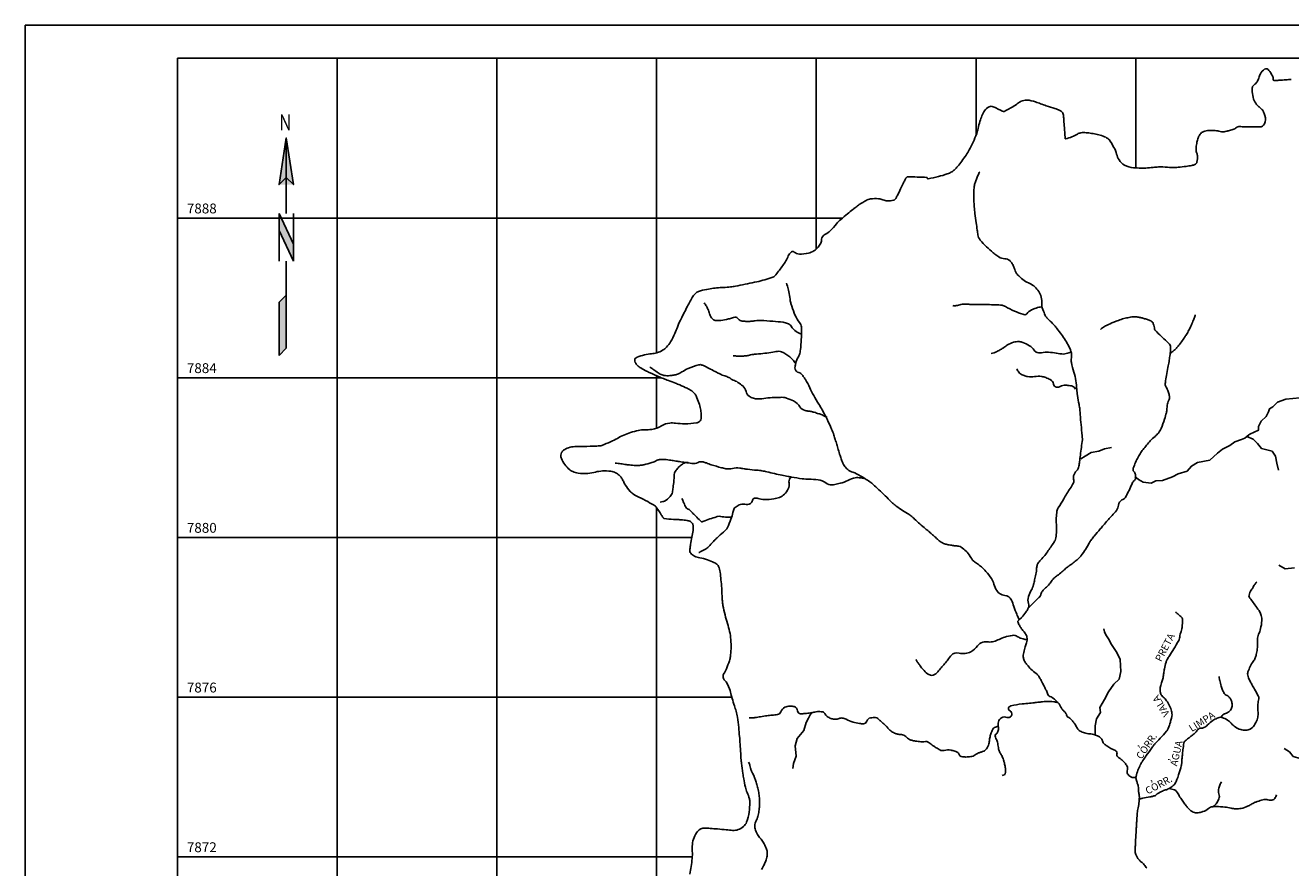
# Model space of a CAD drawing. Units: metres. Extents: x 1785 to 1995, y 7803 to 8100.
# Drawn here: x 1785 to 1913, y 8014 to 8100 of the extents above; entities that cross this region are included whole.
import ezdxf
from ezdxf.enums import TextEntityAlignment as Align

# ---------------------------------------------------------------- set-up
doc = ezdxf.new("R2010")
doc.units = ezdxf.units.M
doc.header["$MEASUREMENT"] = 0
for name, color, linetype, lineweight in [('0_1', 1, 'Continuous', 0), ('ACESSOS', 1, 'Continuous', 0), ('CIDADES', 1, 'Continuous', 0), ('DRENAGEM', 1, 'Continuous', 0), ('FORMATO', 1, 'Continuous', 0), ('LIMITE', 1, 'Continuous', 0), ('TEXTO', 1, 'Continuous', 0), ('TEXTO1', 1, 'Continuous', 0)]:
    doc.layers.add(name, color=color, linetype=linetype, lineweight=lineweight)
doc.styles.add('Style-ENGINEERING', font='ENGINEERING.shx')

msp = doc.modelspace()

# ---------------------------------------------------------------- hatches: boundary and pattern name
at = {"layer": 'TEXTO', "linetype": 'Continuous', "lineweight": -3}
h = msp.add_hatch(color=7, dxfattribs=at)
h.dxf.hatch_style = 2
h.paths.add_polyline_path([(1811.31, 8084.27), (1812.04, 8083.54), (1811.31, 8088.28)])

# ---------------------------------------------------------------- linework, layer by layer
at = {"layer": '0_1', "color": 7, "linetype": 'Continuous', "lineweight": -3}
for p, q in [((1800.27, 8096.35), (1978.47, 8096.35)), ((1800.27, 7820.94), (1800.27, 8096.35)), ((1816.47, 7990.61), (1816.47, 8096.35)), ((1832.67, 7997.27), (1832.67, 8096.35)), ((1848.87, 8066.48), (1848.87, 8096.35)), ((1865.07, 8077.01), (1865.07, 8096.35)), ((1881.27, 8088.57), (1881.27, 8096.35)), ((1897.47, 8085.23), (1897.47, 8096.35)), ((1800.27, 8080.15), (1867.72, 8080.15)), ((1800.27, 8063.95), (1849.34, 8063.95)), ((1848.87, 8058.83), (1848.87, 8064.15)), ((1848.87, 8012.43), (1848.87, 8050.78)), ((1800.27, 8047.75), (1852.45, 8047.75)), ((1800.27, 8031.55), (1856.5, 8031.55)), ((1800.27, 8015.35), (1852.49, 8015.35))]:
    msp.add_line(p, q, dxfattribs=at)
at = {"layer": 'DRENAGEM', "color": 4, "linetype": 'Continuous', "lineweight": -3, "flags": 128}
for points in [[(1897.52, 8023.45, -0.108938), (1897.22, 8023.38, -0.131459), (1896.96, 8023.45, -0.067957), (1896.77, 8023.6, -0.072742), (1896.64, 8023.78, -0.211654), (1896.61, 8024.19, 0.224973), (1896.57, 8024.57, 0.040396), (1896.35, 8024.87, 0.034886), (1896.05, 8025.18, 0.050213), (1895.82, 8025.35, -0.05978), (1895.63, 8025.49, -0.282711), (1895.55, 8025.81, 0.334016), (1895.45, 8026.09, 0.040439), (1895.23, 8026.21, -0.030241), (1894.95, 8026.35, -0.010763), (1894.53, 8026.61, -0.01754), (1894.28, 8026.79, -0.181), (1894.09, 8027.1, 0.171462), (1893.89, 8027.43, 0.051484), (1893.65, 8027.59, 0.039778), (1893.31, 8027.73, 0.074682), (1892.79, 8027.82, -0.074296), (1892.27, 8027.92, -0.03983), (1891.82, 8028.11, -0.091442), (1891.66, 8028.24, -0.063371), (1891.46, 8028.53, 0.045411), (1891.2, 8028.94, 0.007019), (1890.98, 8029.22, 0.013816), (1890.86, 8029.35, 0.128357), (1890.67, 8029.48, -0.1495), (1890.51, 8029.6, -0.117334), (1890.45, 8029.73, 0.100823), (1890.38, 8029.89, 0.061639), (1890.19, 8030.11, -0.054975), (1889.97, 8030.36, -0.044205), (1889.82, 8030.61, 0.045468), (1889.68, 8030.86, 0.050327), (1889.43, 8031.14, 0.032575), (1888.99, 8031.5, 0.094395), (1888.74, 8031.61, -0.19264), (1888.62, 8031.7, -0.055855), (1888.51, 8031.91, 0.0321), (1888.35, 8032.3), (1888.35, 8032.3, 0.000277), (1888.11, 8032.77, -0.000724), (1888.01, 8032.95, -0.000606), (1887.94, 8033.11), (1887.94, 8033.11, 0.000414), (1887.82, 8033.33), (1887.82, 8033.33, 0.014148), (1887.74, 8033.48, 0.010788), (1887.62, 8033.68, 0.097809), (1887.38, 8033.93, -0.046633), (1886.83, 8034.4, -0.018233), (1886.45, 8034.82, -0.029812), (1886.24, 8035.1, -0.081359), (1886.08, 8035.46, -0.093504), (1886.06, 8035.8, -0.022127), (1886.11, 8036.09, -0.011177), (1886.24, 8036.65, -0.027472), (1886.37, 8037.06, 0.042447), (1886.44, 8037.33, 0.111649), (1886.43, 8037.64, 0.093582), (1886.28, 8037.97, 0.018107), (1886.13, 8038.16, -0.020469), (1886, 8038.32, -0.007043), (1885.89, 8038.48, -0.00398), (1885.71, 8038.75, -0.052272), (1885.53, 8039.12, -0.177187), (1885.52, 8039.25, -0.155438), (1885.61, 8039.37, 0.059895), (1885.89, 8039.62, 0.02075), (1886.33, 8040.18, 0.039111), (1886.53, 8040.5, 0.196089), (1886.58, 8041.05, -0.154046), (1886.58, 8041.74, -0.049032), (1886.88, 8042.42, 0.062524), (1887.1, 8042.96, 0.007345), (1887.21, 8043.43, 0.006064), (1887.34, 8044.01, 0.045974), (1887.41, 8044.64, -0.083234), (1887.48, 8044.98, -0.1087), (1887.73, 8045.37, 0.040986), (1888.51, 8046.29, 0.007918), (1889.18, 8047.26, 0.04418), (1889.28, 8047.45, 0.065936), (1889.36, 8047.71, 0.026489), (1889.43, 8048.38, 0.032278), (1889.41, 8049.08, -0.034865), (1889.4, 8049.73, -0.02591), (1889.47, 8050.4, -0.076045), (1889.54, 8050.62, -0.015797), (1889.61, 8050.75), (1889.61, 8050.75, -0.002161), (1890.16, 8051.67), (1890.16, 8051.67, -0.013526), (1890.81, 8052.72, 0.025997), (1891.14, 8053.27, 0.197045), (1891.17, 8053.57, -0.137844), (1891.16, 8053.99, -0.135347), (1891.46, 8054.52, 0.16197), (1891.69, 8054.97, 0.002872), (1891.76, 8055.43, 0.001966), (1891.85, 8056.11), (1891.85, 8056.11, 0.001721), (1892.05, 8057.66), (1892.05, 8057.66, 0.033249), (1892.05, 8057.74, 0.027501), (1892.03, 8058.07, -0.008298), (1891.92, 8059.17), (1891.92, 8059.17, -0.002336), (1891.83, 8060.21), (1891.83, 8060.21, 0.004751), (1891.79, 8060.72, 0.026216), (1891.71, 8061.23, -0.01482), (1891.55, 8062.14, -0.017634), (1891.48, 8062.79, 0.01366), (1891.4, 8063.63, 0.056251), (1891.19, 8064.51, -0.050331), (1890.94, 8065.49, -0.074966), (1890.94, 8065.96, 0.079999), (1890.93, 8066.4, 0.076951), (1890.69, 8067.12, 0.040572), (1889.93, 8068.33, 0.005369), (1889.47, 8068.94, 0.010643), (1889.23, 8069.24, 0.039691), (1888.8, 8069.67, -0.047145), (1888.44, 8070.04, -0.05484), (1888.29, 8070.27, -0.02296), (1888.04, 8070.86, -0.110417), (1887.93, 8071.59, 0.114859), (1887.83, 8072.29, 0.063066), (1887.53, 8072.82, 0.063691), (1887.12, 8073.26, 0.0729), (1886.58, 8073.58, -0.070313), (1886.02, 8073.91, -0.03056), (1885.48, 8074.4, -0.067542), (1885.29, 8074.66, -0.077186), (1885.19, 8074.92, 0.060871), (1885.08, 8075.26, 0.041784), (1884.89, 8075.6, 0.052512), (1884.68, 8075.83, 0.198414), (1884.19, 8076.02, -0.157428), (1883.57, 8076.2, -0.014129), (1883.36, 8076.35, -0.00784), (1883.01, 8076.63, -0.044217), (1881.69, 8077.91, -0.14352), (1881.45, 8078.44), (1881.45, 8078.44, -0.00081), (1881.38, 8078.93, -0.00054), (1881.28, 8079.66), (1881.28, 8079.66, -0.00006), (1881.15, 8080.6), (1881.15, 8080.6, -0.000317), (1881.13, 8080.78), (1881.13, 8080.78, -0.016334), (1881.1, 8081.08, -0.00519), (1881.04, 8082.06, -0.021854), (1881.04, 8082.7, -0.021212), (1881.09, 8083.36, -0.048506), (1881.18, 8083.73, -0.022566), (1881.46, 8084.48, -0.027093), (1881.64, 8084.84)], [(1885.65, 8039.38, -0.00391), (1885.5, 8039.71, -0.005513), (1885.4, 8039.95, -0.017682), (1885.1, 8040.74, 0.021371), (1884.85, 8041.4, 0.278777), (1884.17, 8041.87, -0.237236), (1883.36, 8042.36, -0.085809), (1883.08, 8043.02, 0.099347), (1882.83, 8043.58, 0.023306), (1882.27, 8044.3, 0.033533), (1881.82, 8044.75, 0.039962), (1881.41, 8045.06, -0.043227), (1881.03, 8045.35, -0.088941), (1880.66, 8045.83, 0.082611), (1880.26, 8046.36, 0.045147), (1879.77, 8046.75, 0.101937), (1879.51, 8046.85, 0.021723), (1879.15, 8046.9, -0.021557), (1878.79, 8046.95), (1878.79, 8046.95, -0.000532), (1878.54, 8046.99), (1878.54, 8046.99, -0.001264), (1878.44, 8047.01, -0.009807), (1878.25, 8047.05, -0.010647), (1878.08, 8047.09, -0.076394), (1877.85, 8047.19, -0.037257), (1877.44, 8047.5), (1877.44, 8047.5, -0.000212), (1877.09, 8047.8, -0.000496), (1876.94, 8047.93, -0.000167), (1876.63, 8048.21), (1876.63, 8048.21, 0.00025), (1876.43, 8048.39, 0.006865), (1876.15, 8048.62), (1876.15, 8048.62, -0.003176), (1875.56, 8049.12), (1875.56, 8049.12, -0.022911), (1875.04, 8049.61, 0.031972), (1874.66, 8049.95, 0.039403), (1874.3, 8050.19, -0.023061), (1873.67, 8050.58, -0.006016), (1873.02, 8051.04), (1873.02, 8051.04, -0.031369), (1872.9, 8051.14, -0.009332), (1872.8, 8051.23, 0.003313), (1872.53, 8051.51), (1872.53, 8051.51, 0.004869), (1871.25, 8052.74, 0.011696), (1870.7, 8053.24, 0.033385), (1870.49, 8053.4, 0.007928), (1869.53, 8054, 0.054331), (1868.76, 8054.36, -0.081583), (1868.25, 8054.63, -0.075032), (1867.95, 8054.95, -0.065091), (1867.71, 8055.39, -0.004983), (1867.55, 8055.85, -0.011226), (1867.48, 8056.05), (1867.48, 8056.05, -0.00239), (1867.3, 8056.66, 0.002782), (1867.14, 8057.19, 0.002487), (1866.99, 8057.67), (1866.99, 8057.67, 0.002692), (1866.85, 8058.12, 0.022489), (1866.62, 8058.74, 0.013941), (1866.16, 8059.73, 0.004457), (1865.88, 8060.29, 0.0062), (1865.66, 8060.69, 0.011084), (1865.33, 8061.26, -0.00707), (1864.8, 8062.16, -0.019626), (1864.4, 8062.94, 0.018514), (1863.97, 8063.77, 0.035727), (1863.75, 8064.09, 0.03543), (1863.49, 8064.38, 0.180046), (1863.28, 8064.47, -0.18325), (1863.08, 8064.57, -0.119805), (1862.93, 8064.81, -0.119363), (1862.91, 8065.08, -0.014709), (1862.95, 8065.25, -0.013104), (1862.99, 8065.44, -0.055577), (1863.25, 8066.07, 0.076688), (1863.42, 8066.53, 0.025607), (1863.46, 8066.81, 0.007042), (1863.54, 8067.82, 0.012206), (1863.57, 8068.81, 0.042653), (1863.55, 8069.1, 0.129953), (1863.36, 8069.54, -0.072645), (1862.93, 8070.27, -0.009614), (1862.57, 8071.22, -0.028667), (1862.47, 8071.55, -0.022809), (1862.4, 8071.93, 0.011818), (1862.28, 8072.67, 0.01847), (1862.21, 8072.97, 0.009967), (1862.05, 8073.53)], [(1863.56, 8068.38, -0.023191), (1863.25, 8068.52, -0.03291), (1863.04, 8068.64, -0.102581), (1862.51, 8069.18, 0.171612), (1862.15, 8069.46, 0.043903), (1861.71, 8069.57, 0.018814), (1860.66, 8069.68), (1860.66, 8069.68, 0.005255), (1859.45, 8069.76), (1859.45, 8069.76, 0.024033), (1859.19, 8069.76, 0.027648), (1858.88, 8069.73, -0.01877), (1858.43, 8069.67, -0.024064), (1858.05, 8069.66, -0.018549), (1857.56, 8069.69, -0.226644), (1857.16, 8069.93, 0.288317), (1856.81, 8070.08, 0.045183), (1856.56, 8070.02, -0.027583), (1856.15, 8069.91, -0.016169), (1855.39, 8069.77, -0.032752), (1855.01, 8069.74, -0.135469), (1854.65, 8069.83, -0.130119), (1854.37, 8070.11, -0.078256), (1854.24, 8070.43, 0.05374), (1854.08, 8070.91, 0.028643), (1853.93, 8071.2, 0.023134), (1853.7, 8071.53)], [(1887.91, 8071.14, 0.043798), (1887.36, 8071.02, 0.047685), (1886.88, 8070.82, 0.102278), (1886.43, 8070.44, -0.247941), (1886.2, 8070.34, -0.06695), (1886, 8070.38, -0.015233), (1885.16, 8070.71, -0.034056), (1884.24, 8071.18, 0.097963), (1883.9, 8071.3, 0.022742), (1883.58, 8071.33, 0.010042), (1882.85, 8071.36), (1882.85, 8071.36, 0.000019), (1882.01, 8071.37, -0.000054), (1881.71, 8071.38), (1881.71, 8071.38, -0.000005), (1881.52, 8071.38), (1881.52, 8071.38, -0.000001), (1880.86, 8071.39), (1880.86, 8071.39, -0.003514), (1880.42, 8071.4, 0.00386), (1880.01, 8071.41, 0.080262), (1879.74, 8071.37, -0.043336), (1879.25, 8071.26, -0.031966), (1879.14, 8071.25, -0.014607), (1878.9, 8071.26)], [(1900.95, 8066.43, 0.051201), (1901.08, 8066.51, 0.012503), (1901.37, 8066.73, 0.032388), (1901.47, 8066.82, 0.0184), (1901.7, 8067.07, 0.013243), (1901.99, 8067.44, 0.009897), (1902.37, 8067.98, 0.015574), (1902.6, 8068.33, 0.012517), (1902.85, 8068.78, 0.014131), (1903.05, 8069.18, 0.006893), (1903.11, 8069.31), (1903.11, 8069.31, 0.001751), (1903.32, 8069.8), (1903.32, 8069.8, 0.017761), (1903.39, 8069.98, 0.008971), (1903.5, 8070.34)], [(1886.54, 8040.59, 0.004198), (1886.96, 8040.98, 0.005679), (1887.27, 8041.29), (1887.27, 8041.29, 0.001182), (1887.65, 8041.67), (1887.65, 8041.67, 0.006621), (1887.72, 8041.74, 0.141418), (1887.85, 8041.99, -0.116328), (1887.99, 8042.3, -0.056034), (1888.3, 8042.62, 0.044153), (1888.71, 8043.03, 0.028447), (1889, 8043.41, -0.051868), (1889.16, 8043.61, -0.045918), (1889.5, 8043.88, 0.032721), (1889.98, 8044.25, 0.00862), (1890.26, 8044.51, -0.015826), (1890.42, 8044.65, -0.021326), (1890.67, 8044.84, 0.01238), (1891.12, 8045.17, 0.010128), (1891.52, 8045.49, 0.017661), (1891.74, 8045.68, 0.040419), (1891.92, 8045.9, 0.014564), (1892.37, 8046.54, 0.030103), (1892.75, 8047.19, -0.054764), (1892.97, 8047.53, -0.003665), (1893.26, 8047.89), (1893.26, 8047.89, -0.001774), (1893.87, 8048.61), (1893.87, 8048.61, -0.000382), (1894.18, 8048.98), (1894.18, 8048.98, -0.000276), (1894.61, 8049.48), (1894.61, 8049.48, -0.018016), (1894.96, 8049.87, 0.014114), (1895.41, 8050.35, 0.141429), (1895.67, 8050.89, -0.140516), (1895.92, 8051.43, -0.123428), (1896.22, 8051.64, 0.17563), (1896.42, 8051.81, 0.008409), (1896.51, 8051.99, 0.004), (1896.7, 8052.36, 0.015743), (1897.01, 8053.03, -0.027419), (1897.19, 8053.4, -0.122782), (1897.28, 8053.49, 0.099043), (1897.38, 8053.59, 0.134048), (1897.44, 8053.75, 0.057886), (1897.42, 8054.13, 0.162007), (1897.27, 8054.42, -0.236806), (1897.19, 8054.64, -0.058335), (1897.26, 8054.92, -0.025805), (1897.52, 8055.51, -0.005865), (1897.79, 8056.03, -0.014279), (1897.9, 8056.24, -0.031135), (1898.2, 8056.66, -0.013993), (1898.94, 8057.55, -0.04832), (1899.42, 8058, 0.066851), (1899.76, 8058.34, 0.058972), (1900.03, 8058.79, 0.030053), (1900.39, 8059.76, 0.007977), (1900.57, 8060.4, 0.02654), (1900.61, 8060.59, 0.032533), (1900.63, 8060.81, -0.021194), (1900.66, 8061.15, -0.089084), (1900.81, 8061.67, 0.138244), (1900.88, 8062.02, 0.041228), (1900.86, 8062.16, 0.014771), (1900.75, 8062.54, 0.064514), (1900.54, 8062.99, -0.128295), (1900.46, 8063.24, -0.044242), (1900.47, 8063.46, -0.013282), (1900.58, 8064.19, -0.004371), (1900.73, 8065, 0.006026), (1900.84, 8065.59, 0.007944), (1900.88, 8065.85, 0.003438), (1900.96, 8066.44, 0.054286), (1900.97, 8067.14, 0.15835), (1900.87, 8067.37, 0.034142), (1900.62, 8067.62, -0.015092), (1900.04, 8068.15, -0.002864), (1899.45, 8068.74), (1899.45, 8068.74, -0.047854), (1899.42, 8068.77, -0.130362), (1899.38, 8068.88, 0.051588), (1899.33, 8069.14, 0.01881), (1899.24, 8069.42, 0.045114), (1899.19, 8069.54, 0.119882), (1899.06, 8069.66, 0.056053), (1898.73, 8069.82, 0.011936), (1898.36, 8069.94, 0.013367), (1898.02, 8070.03, 0.010626), (1897.68, 8070.1, 0.018755), (1897.49, 8070.13, 0.054172), (1897.2, 8070.13, 0.028281), (1896.66, 8070.04, 0.017086), (1896.13, 8069.91, 0.015759), (1895.57, 8069.72, 0.01604), (1895.23, 8069.59, 0.007484), (1894.51, 8069.26, 0.038356), (1894.31, 8069.15, 0.017995), (1893.9, 8068.85)], [(1862.98, 8065.38, 0.040544), (1862.66, 8065.81, 0.054088), (1862.37, 8066.07, 0.040691), (1861.55, 8066.57, 0.138814), (1861.27, 8066.63, 0.021978), (1860.67, 8066.55, -0.01605), (1859.85, 8066.43), (1859.85, 8066.43, -0.00295), (1859, 8066.35, 0.006616), (1858.62, 8066.31, 0.039851), (1858.2, 8066.22, -0.050089), (1857.86, 8066.16, -0.019278), (1857.69, 8066.15, -0.004453), (1856.95, 8066.15, -0.008693), (1856.86, 8066.16, -0.003521), (1856.62, 8066.17)], [(1890.97, 8066.6, -0.036936), (1890.4, 8066.39, -0.081608), (1890.13, 8066.35, -0.037388), (1889.42, 8066.43, 0.033215), (1888.62, 8066.53, 0.053949), (1887.91, 8066.49, -0.089776), (1887.48, 8066.5, -0.213202), (1887.16, 8066.73, 0.124542), (1886.69, 8067.2, 0.043476), (1886.02, 8067.53, 0.083117), (1885.63, 8067.61, 0.079453), (1885.05, 8067.54, 0.070765), (1884.46, 8067.27, 0.019595), (1884.1, 8067.03, -0.02757), (1883.84, 8066.86, -0.012971), (1883.52, 8066.68, -0.012082), (1883.16, 8066.5, -0.049112), (1883.06, 8066.47, -0.019467), (1882.81, 8066.42)], [(1866.16, 8059.91, 0.017778), (1865.65, 8060.17, 0.027836), (1865.31, 8060.3, 0.002716), (1864.86, 8060.44), (1864.86, 8060.44, 0.006105), (1864.67, 8060.5, 0.052401), (1864.32, 8060.56, -0.045471), (1863.93, 8060.62, -0.192373), (1863.41, 8061, 0.139552), (1862.76, 8061.59, 0.028658), (1862.04, 8061.89, 0.071928), (1861.73, 8061.96, 0.014936), (1861.43, 8061.96, 0.007145), (1860.82, 8061.95, 0.030844), (1859.94, 8061.87, -0.034401), (1859.15, 8061.8, -0.078261), (1858.69, 8061.86, -0.074316), (1858.25, 8062.07, -0.205791), (1857.94, 8062.56, 0.184474), (1857.61, 8063.11, 0.01763), (1857.11, 8063.48, 0.040622), (1856.88, 8063.61, 0.020938), (1856.65, 8063.71, -0.034594), (1856.51, 8063.77, -0.041341), (1856.36, 8063.87, 0.038976), (1856.2, 8063.97, 0.062655), (1855.78, 8064.14, -0.053256), (1855.29, 8064.33, -0.00696), (1854.95, 8064.5, 0.003931), (1854.35, 8064.82, 0.007398), (1853.76, 8065.11, 0.015376), (1853.46, 8065.24, 0.161), (1853.15, 8065.26, 0.04277), (1852.08, 8064.89, 0.04206), (1851.43, 8064.53, -0.063886), (1850.99, 8064.31, -0.03559), (1850.63, 8064.21, -0.031861), (1850.22, 8064.16, -0.056884), (1849.62, 8064.18, -0.088819), (1849.25, 8064.31, -0.016374), (1849.03, 8064.45, -0.007765), (1848.59, 8064.75, -0.012705), (1848.42, 8064.87, -0.008187), (1848.17, 8065.07)], [(1891.36, 8062.78, 0.055689), (1891.21, 8062.98, 0.099719), (1891.09, 8063.07, 0.067735), (1890.85, 8063.14, 0.033049), (1890.33, 8063.19, 0.135025), (1889.81, 8063.06, -0.181932), (1889.42, 8063, -0.313905), (1889.12, 8063.31, 0.240363), (1888.8, 8063.76, 0.035305), (1888.34, 8063.96, 0.040985), (1887.93, 8064.07, 0.091958), (1887.19, 8064.06, -0.097675), (1886.5, 8064.06, -0.043969), (1886.13, 8064.17, -0.043478), (1885.78, 8064.34, -0.099637), (1885.59, 8064.52, -0.064309), (1885.4, 8064.86)], [(1869.87, 8053.71, 0.040295), (1869.28, 8053.82, 0.091998), (1869.02, 8053.81, 0.052129), (1868.27, 8053.53, -0.0498), (1867.49, 8053.24, -0.014516), (1866.93, 8053.11, -0.030983), (1866.67, 8053.07, -0.191652), (1866.04, 8053.27, 0.143938), (1865.24, 8053.6, 0.028756), (1864.33, 8053.65, -0.038777), (1863.65, 8053.7, -0.003064), (1862.55, 8053.87), (1862.55, 8053.87, -0.009676), (1862.2, 8053.94, -0.001176), (1861.59, 8054.06, -0.000943), (1860.83, 8054.22, -0.005881), (1860.05, 8054.4, 0.009164), (1859.55, 8054.51, 0.034191), (1859.05, 8054.57, -0.017706), (1858.08, 8054.66, -0.010227), (1857.74, 8054.72, 0.008356), (1857.31, 8054.78, 0.098841), (1856.56, 8054.74, -0.113296), (1855.89, 8054.72, -0.01868), (1855.45, 8054.82, -0.007918), (1854.42, 8055.12, -0.016596), (1853.92, 8055.3, 0.025809), (1853.59, 8055.41, 0.182029), (1853.08, 8055.36, -0.147582), (1852.46, 8055.25, -0.002938), (1851.78, 8055.35), (1851.78, 8055.35, -0.003421), (1851.2, 8055.44), (1851.2, 8055.44, -0.002207), (1850.69, 8055.52, 0.002238), (1850.18, 8055.6, 0.025814), (1849.51, 8055.67, 0.051411), (1849.17, 8055.65, 0.08956), (1848.87, 8055.55, -0.051869), (1848.38, 8055.34, -0.016599), (1847.59, 8055.12, -0.03868), (1847.25, 8055.07, -0.028233), (1846.74, 8055.05, -0.022934), (1846.11, 8055.1, -0.006806), (1845.66, 8055.16, 0.005467), (1845.1, 8055.24, 0.009662), (1844.98, 8055.26, 0.003595), (1844.66, 8055.28)], [(1852.08, 8055.36, 0.042174), (1851.81, 8055.34, 0.080541), (1851.67, 8055.29, 0.05175), (1851.31, 8055.05, 0.049098), (1850.99, 8054.73, 0.029701), (1850.73, 8054.38, 0.097407), (1850.68, 8054.26, 0.038148), (1850.66, 8054.01, -0.017737), (1850.62, 8053.47, -0.0097), (1850.54, 8052.81, -0.013446), (1850.47, 8052.33, -0.13602), (1850.25, 8051.89, -0.090176), (1849.67, 8051.44, -0.059661), (1849.5, 8051.38, -0.040032), (1849.23, 8051.33)], [(1862.53, 8053.88, 0.019713), (1862.45, 8053.81, 0.030895), (1862.41, 8053.75, 0.205775), (1862.3, 8053.28, -0.159659), (1862.23, 8052.68, -0.08751), (1861.83, 8052.12, -0.102955), (1861.34, 8051.81, -0.057803), (1860.76, 8051.66, -0.035139), (1859.79, 8051.59, -0.087446), (1859.17, 8051.71, 0.146448), (1858.8, 8051.73, 0.314351), (1858.6, 8051.51, -0.23639), (1858.39, 8051.19, -0.19219), (1857.82, 8051.11, 0.184558), (1857.23, 8051.04, 0.038633), (1856.84, 8050.79, 0.113919), (1856.74, 8050.67, 0.070177), (1856.6, 8050.27, -0.042687), (1856.41, 8049.61, -0.010923), (1856.06, 8048.74, -0.070119), (1855.98, 8048.61, -0.05329), (1855.64, 8048.28, 0.030099), (1855.02, 8047.72), (1855.02, 8047.72, 0.000137), (1854.78, 8047.49), (1854.78, 8047.49, 0.000231), (1854.65, 8047.35), (1854.65, 8047.35, 0.013124), (1854.13, 8046.8, -0.045567), (1853.97, 8046.65, -0.052083), (1853.83, 8046.56, 0.013463), (1853.3, 8046.29, 0.002028), (1853.26, 8046.26, 0.000869), (1853.16, 8046.21)], [(1856.48, 8049.84, -0.013254), (1856.19, 8049.8, -0.022573), (1856.01, 8049.8, -0.058522), (1855.36, 8049.88, 0.134102), (1855.06, 8049.88, 0.006443), (1854.96, 8049.84), (1854.96, 8049.84, 0.000947), (1854.28, 8049.62), (1854.28, 8049.62, 0.015656), (1853.57, 8049.36, -0.087242), (1853.44, 8049.33, -0.200145), (1853.41, 8049.34, -0.008826), (1852.94, 8049.8, -0.004581), (1852.56, 8050.19, 0.006907), (1852.32, 8050.44, 0.089991), (1851.99, 8050.66, -0.169583), (1851.84, 8050.81, -0.012358), (1851.8, 8050.88, -0.001813), (1851.58, 8051.37, -0.002244), (1851.53, 8051.5, -0.001488), (1851.44, 8051.69)], [(1897.81, 8021.22, -0.000195), (1898.05, 8021.27), (1898.05, 8021.27, -0.000402), (1898.16, 8021.29, -0.001249), (1898.89, 8021.43, 0.002637), (1899.23, 8021.5, 0.120201), (1899.52, 8021.63, -0.059482), (1900.07, 8021.98, -0.041989), (1900.47, 8022.13, 0.045522), (1900.84, 8022.27, 0.076267), (1901.27, 8022.57, 0.094621), (1901.52, 8022.91, 0.019842), (1901.67, 8023.27, 0.014571), (1901.84, 8023.78, 0.006542), (1902.08, 8024.59, 0.038532), (1902.11, 8024.73, 0.014244), (1902.13, 8025.04, -0.010177), (1902.17, 8025.46, -0.001922), (1902.19, 8025.66), (1902.19, 8025.66, -0.000711), (1902.24, 8026.19), (1902.24, 8026.19, -0.020534), (1902.35, 8026.9, -0.102352), (1902.41, 8027.03, -0.058837), (1902.48, 8027.11, -0.015162), (1902.8, 8027.38, -0.010263), (1903.07, 8027.59, 0.009461), (1903.37, 8027.82, 0.075639), (1903.65, 8028.12, -0.093019), (1903.89, 8028.36, -0.193587), (1904.1, 8028.41, 0.151218), (1904.37, 8028.45, 0.102125), (1904.75, 8028.73, -0.071872), (1905.27, 8029.17, -0.026805), (1905.72, 8029.42, -0.060042), (1905.93, 8029.49, -0.132148), (1906.21, 8029.48, -0.060436), (1906.76, 8029.22, -0.078957), (1907.14, 8028.89, 0.071327), (1907.55, 8028.52, 0.06794), (1908.11, 8028.25, 0.084871), (1908.61, 8028.18, 0.126352), (1909.08, 8028.31, 0.114823), (1909.47, 8028.68, 0.059616), (1909.76, 8029.26, 0.076091), (1909.86, 8029.75, 0.025598), (1909.85, 8030.31, -0.026584), (1909.85, 8030.85, -0.056355), (1909.94, 8031.38, 0.160921), (1909.93, 8031.57, 0.031335), (1909.88, 8031.68, 0.004575), (1909.51, 8032.36, 0.003836), (1909.25, 8032.82, -0.004614), (1909.04, 8033.2, -0.046924), (1908.85, 8033.63, -0.081398), (1908.81, 8033.9, -0.083173), (1908.84, 8034.11, -0.028948), (1909.07, 8034.65, -0.045093), (1909.38, 8035.17, 0.066707), (1909.58, 8035.52, 0.036962), (1909.68, 8035.87, 0.023637), (1909.78, 8036.43, 0.050915), (1909.8, 8037.02, -0.058097), (1909.82, 8037.53, -0.063367), (1909.97, 8038.05, 0.053189), (1910.16, 8038.67, 0.024351), (1910.23, 8039.12, 0.034239), (1910.24, 8039.45, 0.066759), (1910.16, 8039.93, 0.075261), (1909.97, 8040.32, 0.011523), (1909.73, 8040.65, -0.007705), (1909.37, 8041.14, -0.005056), (1909.04, 8041.6, -0.021234), (1908.97, 8041.72, -0.202895), (1908.95, 8041.9, -0.066556), (1909.17, 8042.4, -0.001841), (1909.29, 8042.58, -0.001542), (1909.42, 8042.8, -0.006698), (1909.54, 8042.98, -0.004446), (1909.73, 8043.25)], [(1898.59, 8014.18, 0.03681), (1898.31, 8014.55, 0.053068), (1898.03, 8014.82, -0.060004), (1897.77, 8015.06, -0.075118), (1897.47, 8015.57, -0.103722), (1897.4, 8015.99, -0.00506), (1897.42, 8016.51, -0.004619), (1897.45, 8017.09), (1897.45, 8017.09, -0.000753), (1897.5, 8017.79), (1897.5, 8017.79, 0.002868), (1897.51, 8017.97, 0.003336), (1897.52, 8018.24), (1897.52, 8018.24, -0.001886), (1897.55, 8018.72), (1897.55, 8018.72, -0.004646), (1897.57, 8019.14, -0.002969), (1897.62, 8019.79, -0.033178), (1897.7, 8020.33, 0.028275), (1897.8, 8020.95, 0.016444), (1897.83, 8021.33, 0.034136), (1897.82, 8021.51, 0.036493), (1897.8, 8021.66, -0.025076), (1897.76, 8021.86, -0.048201), (1897.74, 8022.25, 0.072557), (1897.72, 8022.5, 0.023432), (1897.66, 8022.68, -0.014173), (1897.57, 8022.98, -0.007396), (1897.51, 8023.18, -0.011764), (1897.48, 8023.31, -0.112019), (1897.49, 8023.51, -0.035309), (1897.69, 8024.14, -0.010997), (1897.92, 8024.68, -0.034931), (1898.01, 8024.84, -0.005909), (1898.19, 8025.12, -0.003263), (1898.53, 8025.61), (1898.53, 8025.61, -0.003316), (1899.09, 8026.41), (1899.09, 8026.41, -0.014654), (1899.22, 8026.58, -0.023421), (1899.41, 8026.8, 0.008381), (1899.95, 8027.37, 0.006479), (1900.58, 8028.09), (1900.58, 8028.09, 0.0365), (1900.68, 8028.22, 0.05387), (1900.76, 8028.38, 0.014382), (1900.97, 8029.01, 0.002782), (1901.09, 8029.43, 0.014452), (1901.11, 8029.51, 0.013394), (1901.12, 8029.53, 0.003596), (1901.13, 8029.61, 0.079682), (1901.13, 8029.89, 0.044125), (1901.01, 8030.38, 0.03527), (1900.88, 8030.67, 0.019462), (1900.59, 8031.18, 0.088888), (1900.24, 8031.56, -0.122503), (1900.01, 8031.86, -0.091924), (1899.93, 8032.18, -0.068404), (1899.96, 8032.62, -0.038902), (1900.11, 8033.1, 0.044848), (1900.23, 8033.51, 0.019119), (1900.3, 8033.98, -0.020226), (1900.37, 8034.42, -0.022886), (1900.53, 8035.09, -0.051727), (1900.65, 8035.38, -0.025259), (1900.87, 8035.73, 0.012464), (1901.33, 8036.45, 0.004411), (1901.82, 8037.29, 0.033663), (1901.88, 8037.4, 0.088545), (1901.93, 8037.63, -0.062842), (1901.98, 8037.95), (1901.98, 8037.95), (1902.06, 8038.21), (1902.14, 8038.48), (1902.14, 8038.48, 0.046659), (1902.15, 8038.51, 0.003299), (1902.18, 8038.86, 0.023942), (1902.21, 8039.44, 0.123629), (1902.18, 8039.56, 0.078407), (1902.13, 8039.62, 0.011944), (1901.72, 8039.99, 0.007723), (1901.62, 8040.08, 0.006252), (1901.5, 8040.18)], [(1886.43, 8037.38, -0.028108), (1886.06, 8037.45, -0.03542), (1885.78, 8037.54, -0.050527), (1885.43, 8037.71, 0.087249), (1885.22, 8037.8, 0.096978), (1884.95, 8037.81, 0.033654), (1884.18, 8037.63, 0.04263), (1883.62, 8037.41, -0.044292), (1883.07, 8037.19, -0.109593), (1882.54, 8037.15, 0.1014), (1881.95, 8037.12, 0.17884), (1881.43, 8036.76, -0.121912), (1880.74, 8036.15, -0.189611), (1879.54, 8036.02, 0.2918), (1878.76, 8035.78, 0.020313), (1878.49, 8035.44, -0.017017), (1878.16, 8035.02, -0.009457), (1877.46, 8034.2, -0.026113), (1877.18, 8033.92, -0.114842), (1876.93, 8033.78, -0.122547), (1876.66, 8033.77, -0.10996), (1876.34, 8033.92, -0.062123), (1875.89, 8034.35, -0.006428), (1875.61, 8034.71, -0.008244), (1875.4, 8035, -0.016165), (1875.31, 8035.13, -0.008453), (1875.17, 8035.38)], [(1906.08, 8029.44, -0.032799), (1906.19, 8029.61, -0.041508), (1906.3, 8029.74, -0.12612), (1906.65, 8029.93, 0.12882), (1906.98, 8030.13, 0.12863), (1907.22, 8030.53, 0.134224), (1907.22, 8030.98, 0.054642), (1907.1, 8031.3, 0.062967), (1906.93, 8031.54, 0.108682), (1906.64, 8031.76, -0.153438), (1906.44, 8031.93, -0.038753), (1906.27, 8032.26, -0.032221), (1906.12, 8032.67, -0.004094), (1906.05, 8032.95, -0.003779), (1905.98, 8033.25, -0.01738), (1905.95, 8033.38, -0.008449), (1905.91, 8033.64)], [(1883.52, 8028.57, 0.084516), (1883.14, 8028.46, 0.149925), (1882.97, 8028.3, 0.034582), (1882.82, 8028, 0.03051), (1882.71, 8027.64, 0.047145), (1882.63, 8027.21, -0.051222), (1882.56, 8026.81, -0.08186), (1882.32, 8026.3, -0.131983), (1882.05, 8026.07, -0.048187), (1881.8, 8025.98, 0.041394), (1881.51, 8025.88, 0.044958), (1881.08, 8025.64, -0.084055), (1880.83, 8025.52, -0.036654), (1880.75, 8025.51, -0.010658), (1880.46, 8025.48, -0.03738), (1880.03, 8025.48, -0.057019), (1879.76, 8025.54, -0.232299), (1879.56, 8025.72, 0.189036), (1879.34, 8025.97, 0.039453), (1879.1, 8026.07, 0.025996), (1878.73, 8026.17, 0.126052), (1878.04, 8026.14, -0.200344), (1877.61, 8026.19, -0.013576), (1877.42, 8026.3, -0.006453), (1877.04, 8026.54, -0.025477), (1876.61, 8026.85, 0.054669), (1876.4, 8026.99, 0.154249), (1876.13, 8027.03, -0.069457), (1875.53, 8027.03, -0.014795), (1875.01, 8027.11, -0.022164), (1874.66, 8027.19, -0.152834), (1874.22, 8027.48, 0.173361), (1873.82, 8027.72, 0.029761), (1873.58, 8027.76, -0.036664), (1873.38, 8027.78, -0.011134), (1873.25, 8027.82, -0.009619), (1873.09, 8027.86, -0.072485), (1872.7, 8028.06, -0.071869), (1872.37, 8028.36, -0.030772), (1872.29, 8028.47, 0.065339), (1872.24, 8028.52, 0.0056), (1872.13, 8028.62, -0.002063), (1871.83, 8028.89), (1871.83, 8028.89, -0.004296), (1871.57, 8029.13, 0.004218), (1871.31, 8029.37, 0.158094), (1871.08, 8029.47, 0.07573), (1870.56, 8029.44, 0.277942), (1870.19, 8029.11, -0.327698), (1869.84, 8028.84, -0.04656), (1869.45, 8028.87, -0.026917), (1868.79, 8029.02, -0.052518), (1868.11, 8029.3, 0.088002), (1867.69, 8029.43, 0.146031), (1867.37, 8029.38, -0.12287), (1866.99, 8029.3, -0.056232), (1866.64, 8029.36, -0.049937), (1866.27, 8029.51, -0.178316), (1865.97, 8029.82, 0.235168), (1865.72, 8030.04, 0.045206), (1865.43, 8030.09, 0.052486), (1865.18, 8030.08, 0.01623), (1864.91, 8030.03, -0.010487), (1864.49, 8029.95, -0.019126), (1863.93, 8029.88, -0.022892), (1863.47, 8029.86, -0.392316), (1863.15, 8030.16, 0.30441), (1862.83, 8030.58, 0.098662), (1862.37, 8030.64, 0.091689), (1861.89, 8030.52, 0.195275), (1861.47, 8030.06, -0.271291), (1861.12, 8029.77, -0.023064), (1860.6, 8029.72, 0.02221), (1860.06, 8029.66, 0.004852), (1859.42, 8029.56, -0.005348), (1858.85, 8029.47, -0.025189), (1858.69, 8029.46, -0.008987), (1858.26, 8029.44)], [(1889.58, 8030.99, 0.015331), (1889.25, 8031.07, 0.042588), (1889.14, 8031.08, 0.011504), (1888.35, 8031.1, 0.025722), (1888, 8031.08, 0.00256), (1887.52, 8031.02, -0.002535), (1887.03, 8030.97, -0.002701), (1886.7, 8030.93), (1886.7, 8030.93, 0.001183), (1885.94, 8030.86), (1885.94, 8030.86, 0.03525), (1884.81, 8030.66, 0.158576), (1884.59, 8030.53, 0.177813), (1884.55, 8030.42, 0.115896), (1884.59, 8030.25, 0.184391), (1884.67, 8030.18, -0.114592), (1884.8, 8030.09, -0.796444), (1884.39, 8029.49, 0.456435), (1883.54, 8029.05, 0.107546), (1883.53, 8028.49, -0.142897), (1883.49, 8028.06, -0.136978), (1883.28, 8027.78, 0.260934), (1883.2, 8027.6, 0.106188), (1883.28, 8027.35, -0.069645), (1883.43, 8026.98, -0.036681), (1883.53, 8026.43, 0.063826), (1883.6, 8026.11, 0.065548), (1883.77, 8025.78, -0.063475), (1883.96, 8025.43, -0.007512), (1884.05, 8025.18, -0.010821), (1884.1, 8025, -0.018883), (1884.14, 8024.87, -0.005735), (1884.23, 8024.42, -0.046046), (1884.27, 8024.05, -0.064242), (1884.23, 8023.78, -0.206895), (1884.15, 8023.68, -0.096339), (1883.9, 8023.6)], [(1859.51, 8014.05, 0.010338), (1859.77, 8014.55, 0.013645), (1859.95, 8014.94, 0.060647), (1860.08, 8015.42, 0.069601), (1860.09, 8015.85, 0.067009), (1859.99, 8016.22, 0.036923), (1859.69, 8016.83, 0.052625), (1859.39, 8017.23, -0.055896), (1859.11, 8017.6, -0.071177), (1858.87, 8018.19, -0.099076), (1858.85, 8018.64, -0.089971), (1859.01, 8019.09, 0.083389), (1859.18, 8019.57, 0.011024), (1859.26, 8020.1, 0.017569), (1859.3, 8020.44, 0.025252), (1859.31, 8021.18, 0.033315), (1859.25, 8021.74, 0.015891), (1859.14, 8022.3, 0.017581), (1859, 8022.8, 0.007036), (1858.86, 8023.23, 0.009801), (1858.75, 8023.54, 0.040884), (1858.56, 8023.91, -0.055259), (1858.43, 8024.2, -0.022651), (1858.4, 8024.34, 0.011538), (1858.33, 8024.61, 0.018204), (1858.29, 8024.74, 0.010267), (1858.2, 8024.96)], [(1905.3, 8020.43, 0.039974), (1905.54, 8020.64, 0.053722), (1905.68, 8020.83, 0.037098), (1905.89, 8021.24, 0.074479), (1905.94, 8021.47, 0.140367), (1905.89, 8021.74, -0.137818), (1905.84, 8022.01, -0.043), (1905.9, 8022.32, -0.034414), (1906.03, 8022.71, -0.032117), (1906.07, 8022.8, -0.018952), (1906.17, 8022.96)], [(1900.84, 8022.27, -0.068704), (1901.39, 8022.13, -0.145988), (1901.61, 8021.96, -0.022348), (1901.88, 8021.53, 0.021542), (1902.17, 8021.08, 0.005799), (1902.45, 8020.69, 0.0069), (1902.69, 8020.38, 0.092408), (1903.19, 8019.93, 0.132165), (1903.64, 8019.8, 0.052258), (1903.88, 8019.83, 0.031136), (1904.28, 8019.93, 0.093015), (1904.85, 8020.25, -0.136516), (1905.27, 8020.43, -0.043715), (1905.65, 8020.45, -0.020006), (1906.49, 8020.39, -0.033341), (1907.13, 8020.28, 0.047099), (1907.59, 8020.21, 0.065419), (1908.16, 8020.26, 0.055765), (1908.81, 8020.47, 0.032952), (1909.16, 8020.66, -0.034662), (1909.5, 8020.85, -0.023781), (1909.79, 8020.96, -0.012725), (1910.35, 8021.14, -0.150658), (1910.87, 8021.12, 0.160068), (1911.37, 8021.12, 0.161332), (1911.56, 8021.26, 0.090647), (1911.73, 8021.64)]]:
    msp.add_lwpolyline(points, format="xyb", dxfattribs=at)
at = {"layer": 'DRENAGEM', "color": 4, "linetype": 'Continuous', "lineweight": -3}
for points in [[(1897.36, 8053.92), (1897.73, 8053.63), (1898.21, 8053.37), (1899.01, 8053.24), (1899.49, 8053.5), (1900.17, 8053.52), (1901.18, 8053.9), (1901.78, 8054.21), (1902.67, 8054.46), (1903.1, 8054.98), (1903.74, 8055.36), (1904.96, 8055.59), (1905.76, 8056.28), (1906.25, 8056.71), (1907, 8057.09), (1907.51, 8057.46), (1908.17, 8057.69), (1908.52, 8057.82), (1908.92, 8058.15), (1909.04, 8058.21), (1909.92, 8058.63), (1909.92, 8059), (1910.17, 8059.54), (1910.7, 8060), (1910.93, 8060.49), (1911.03, 8060.81), (1911.38, 8061.01), (1911.83, 8061.47), (1912.68, 8061.78), (1914.1, 8061.9)], [(1908.74, 8058), (1909.37, 8057.72), (1909.81, 8057.26), (1910.2, 8056.77), (1911.28, 8056.49), (1911.65, 8055.99), (1911.76, 8055.29), (1911.93, 8054.57)], [(1891.89, 8055.73), (1892.33, 8056), (1892.94, 8056.36), (1893.73, 8056.51), (1894.31, 8056.72), (1895.01, 8056.86)], [(1913.55, 8044.68), (1912.62, 8044.55), (1911.98, 8044.92)], [(1893.35, 8027.71), (1893.33, 8028.62), (1893.47, 8029.34), (1893.88, 8029.99), (1893.83, 8030.51), (1894.3, 8031.31), (1894.69, 8032.08), (1895.25, 8032.85), (1895.78, 8033.36), (1895.95, 8034.15), (1895.88, 8035.35), (1895.56, 8036.09), (1895, 8036.88), (1894.69, 8037.47), (1894.44, 8037.86), (1894.31, 8038.18), (1894.21, 8038.46)], [(1862.69, 8024.3), (1862.77, 8024.82), (1863.01, 8025.56), (1862.91, 8026.62), (1863.13, 8027.36), (1863.79, 8028.17), (1864.05, 8028.96), (1864.26, 8029.41), (1864.46, 8029.75), (1864.65, 8030.03)], [(1917.42, 8025.54), (1916.31, 8025.44), (1915.33, 8025.23), (1914.13, 8025.31), (1913.43, 8025.53), (1913.06, 8025.99), (1912.5, 8026.33)]]:
    msp.add_lwpolyline(points, dxfattribs=at)
at = {"layer": 'FORMATO', "color": 7, "linetype": 'Continuous', "lineweight": -3}
for p, q in [((1994.85, 8099.7), (1784.85, 8099.7)), ((1784.85, 8099.7), (1784.85, 7802.7))]:
    msp.add_line(p, q, dxfattribs=at)
at = {"layer": 'LIMITE', "color": 143, "linetype": 'Continuous', "lineweight": -3, "flags": 128}
msp.add_lwpolyline([(1913.22, 8094.2, 0.007336), (1912.7, 8094.17, -0.005307), (1911.98, 8094.12), (1911.98, 8094.12, -0.001845), (1911.57, 8094.1, -0.012562), (1911.5, 8094.1, -0.412063), (1911.41, 8094.19, 0.116951), (1911.32, 8094.58, 0.045518), (1910.97, 8095.13, 0.130064), (1910.78, 8095.28, 0.267154), (1910.53, 8095.25, 0.10195), (1910.1, 8094.77, 0.063519), (1909.93, 8094.35, -0.070793), (1909.77, 8093.98, -0.101759), (1909.46, 8093.65, 0.15918), (1909.29, 8093.42, 0.071188), (1909.26, 8093.29, 0.028299), (1909.27, 8092.96, 0.065531), (1909.42, 8092.21, 0.081036), (1909.72, 8091.66, 0.079524), (1909.98, 8091.42, -0.07343), (1910.26, 8091.17, -0.05612), (1910.41, 8090.93, -0.036752), (1910.56, 8090.54, -0.189192), (1910.51, 8089.7, -0.291844), (1910.03, 8089.39), (1910.03, 8089.39), (1909.24, 8089.39), (1908.39, 8089.39), (1908.39, 8089.39, -0.050451), (1908.12, 8089.42, 0.069035), (1907.91, 8089.43, 0.157444), (1907.72, 8089.35, -0.091308), (1907.42, 8089.18, -0.011286), (1906.96, 8089.03, -0.017399), (1906.65, 8088.96, -0.013655), (1906.44, 8088.91, -0.020969), (1906.3, 8088.9, -0.089502), (1906.03, 8088.92, 0.046009), (1905.52, 8089.02, 0.022971), (1905.17, 8089.04, 0.01916), (1904.75, 8089.02, 0.106821), (1904.23, 8088.87, 0.133774), (1903.92, 8088.57, 0.050733), (1903.78, 8088.27, 0.038414), (1903.67, 8087.85, 0.021158), (1903.59, 8087.3, 0.038125), (1903.59, 8086.99, 0.07706), (1903.63, 8086.8, -0.050742), (1903.71, 8086.5, -0.105366), (1903.67, 8085.81, -0.238156), (1903.46, 8085.57, -0.042817), (1903.15, 8085.48, -0.023103), (1902.57, 8085.39, -0.003665), (1901.77, 8085.3, -0.011665), (1901.51, 8085.28, -0.036549), (1900.67, 8085.3, 0.033987), (1899.76, 8085.33, 0.016689), (1899.23, 8085.29, -0.011578), (1898.47, 8085.22, -0.020364), (1898, 8085.21, -0.01251), (1897.23, 8085.25, -0.108896), (1896.33, 8085.51, -0.130176), (1895.77, 8086.06, -0.073727), (1895.52, 8086.63, 0.06233), (1895.25, 8087.32, 0.01749), (1894.85, 8087.98, 0.062286), (1894.71, 8088.15, 0.077959), (1894.43, 8088.34, 0.042974), (1893.86, 8088.55, 0.017403), (1893.27, 8088.69, 0.018876), (1892.71, 8088.78, 0.02447), (1892.16, 8088.82, 0.048047), (1891.88, 8088.79, 0.101836), (1891.56, 8088.67, -0.054824), (1890.99, 8088.38, -0.030731), (1890.35, 8088.19, -0.459172), (1890.3, 8088.22, -0.002677), (1890.29, 8088.34), (1890.29, 8088.34, -0.000336), (1890.22, 8089.33), (1890.22, 8089.34, -0.000001), (1890.17, 8090.04), (1890.17, 8090.03, -0.000008), (1890.17, 8090.15), (1890.17, 8090.15, -0.002148), (1890.16, 8090.28, 0.001388), (1890.14, 8090.5, 0.132318), (1890.02, 8090.86, 0.147333), (1889.75, 8091.07, 0.026923), (1889.27, 8091.25, -0.015106), (1888.39, 8091.53, -0.004756), (1887.81, 8091.75, 0.005559), (1887.31, 8091.93, 0.07529), (1886.41, 8092.11, 0.121903), (1885.84, 8091.99, 0.058779), (1885.51, 8091.79, -0.037), (1885.01, 8091.44, -0.020763), (1884.12, 8090.97, -0.210523), (1884.02, 8090.96, -0.013607), (1883.93, 8091, -0.002527), (1883.44, 8091.23, -0.004182), (1883.21, 8091.35, 0.004899), (1883.01, 8091.44, 0.225427), (1882.6, 8091.44, 0.145869), (1882.14, 8091.03, 0.032387), (1881.87, 8090.52, 0.030306), (1881.66, 8089.95, 0.01787), (1881.47, 8089.24, -0.025017), (1881.33, 8088.73, -0.023004), (1880.97, 8087.83, -0.025524), (1880.58, 8087.06, -0.015548), (1880.25, 8086.53, -0.013269), (1879.83, 8085.92, -0.017541), (1879.4, 8085.38, -0.0281), (1879.11, 8085.07, -0.038492), (1878.87, 8084.88, -0.032811), (1878.57, 8084.71, -0.040427), (1878.35, 8084.62, -0.01032), (1877.45, 8084.35, -0.034722), (1876.4, 8084.14, -0.385188), (1876.31, 8084.21, -0.154925), (1876.31, 8084.24, 0.264948), (1876.31, 8084.25, 0.219834), (1876.28, 8084.27, 0.007986), (1875.28, 8084.31, 0.006123), (1874.35, 8084.33), (1874.35, 8084.33, 0.08914), (1874.29, 8084.32, 0.143185), (1874.2, 8084.25, 0.047654), (1874.04, 8083.98, 0.007555), (1873.88, 8083.65, -0.004562), (1873.62, 8083.1, -0.006738), (1873.29, 8082.43, -0.014285), (1873.12, 8082.12, -0.192557), (1872.89, 8081.95, -0.087193), (1872.28, 8081.88, -0.091561), (1871.83, 8081.99, 0.090535), (1871.38, 8082.11, 0.050914), (1870.56, 8082.09, 0.090914), (1870.12, 8081.94, 0.016452), (1869.66, 8081.67, 0.022178), (1869.33, 8081.45, 0.001521), (1869, 8081.19), (1869, 8081.19, 0.002302), (1868.77, 8081.02, 0.00709), (1868.22, 8080.57, 0.00572), (1867.55, 8080.01, 0.044189), (1867.12, 8079.56, -0.028477), (1866.48, 8078.85, -0.078566), (1866.01, 8078.52, 0.107009), (1865.69, 8078.25, 0.175969), (1865.6, 8078, -0.114834), (1865.52, 8077.61, -0.068961), (1865.24, 8077.19, -0.062747), (1864.83, 8076.82, -0.096834), (1864.27, 8076.58, -0.06348), (1863.35, 8076.49, -0.171021), (1862.83, 8076.7, 0.35311), (1862.54, 8076.71, 0.132464), (1862.23, 8076.31, -0.058383), (1861.67, 8075.32, -0.008635), (1860.97, 8074.4, -0.054603), (1860.84, 8074.26, -0.095592), (1860.47, 8074.07, -0.023124), (1858.81, 8073.63, -0.005567), (1856.87, 8073.23), (1856.87, 8073.23, -0.021851), (1856.37, 8073.16, -0.014789), (1855.66, 8073.11, 0.014898), (1854.96, 8073.06, 0.009563), (1854.64, 8073.02, 0.004377), (1853.95, 8072.91, 0.047279), (1853.13, 8072.7, 0.106664), (1852.81, 8072.5, 0.060677), (1852.56, 8072.2, 0.020422), (1852, 8071.2), (1852, 8071.2, 0.003226), (1851.35, 8069.91), (1851.35, 8069.91, 0.009868), (1851.14, 8069.48, 0.015807), (1850.98, 8069.08, -0.01007), (1850.73, 8068.45, -0.036137), (1850.29, 8067.59, -0.051692), (1849.88, 8067.04, -0.075355), (1849.48, 8066.73, -0.060616), (1848.9, 8066.49, -0.044189), (1848.37, 8066.38, 0.033143), (1847.64, 8066.26, 0.030844), (1846.9, 8066.03, 0.110345), (1846.71, 8065.91, 0.195542), (1846.65, 8065.75, 0.123584), (1846.71, 8065.5, 0.073521), (1846.94, 8065.19, 0.06673), (1847.27, 8064.94, 0.009549), (1847.85, 8064.62, 0.015568), (1848.22, 8064.44, 0.00338), (1849.13, 8064.04, 0.007109), (1849.56, 8063.86, 0.00852), (1850.09, 8063.66, -0.006556), (1850.78, 8063.4, -0.011601), (1851.22, 8063.22, -0.006713), (1851.96, 8062.88, -0.042627), (1852.43, 8062.61, -0.058053), (1852.72, 8062.34, -0.07397), (1852.88, 8062.1, -0.027657), (1853.16, 8061.39, -0.028167), (1853.32, 8060.79, -0.030584), (1853.4, 8060.23, -0.086913), (1853.35, 8059.68, -0.180333), (1853.2, 8059.47, -0.11747), (1852.92, 8059.36, -0.029677), (1851.75, 8059.28, -0.033188), (1850.8, 8059.34, 0.053214), (1850.2, 8059.35, 0.117506), (1849.36, 8059.07, -0.100179), (1848.39, 8058.71, -0.046739), (1847.62, 8058.66, 0.060646), (1847.03, 8058.61, 0.024394), (1846.23, 8058.39, 0.027512), (1845.54, 8058.13, 0.026525), (1844.9, 8057.8, -0.024856), (1844.21, 8057.45, -0.018408), (1843.33, 8057.09, -0.072222), (1843.09, 8057.04, -0.007527), (1842.81, 8057.02), (1842.81, 8057.02, -0.001568), (1841.46, 8056.98), (1841.46, 8056.98, -0.001531), (1841.02, 8056.97), (1841.02, 8056.97, 0.001478), (1840.57, 8056.96), (1840.57, 8056.96, 0.072104), (1839.94, 8056.85, 0.080615), (1839.43, 8056.59, 0.107109), (1839.24, 8056.37, 0.109651), (1839.16, 8056.09, 0.120336), (1839.22, 8055.75, 0.058925), (1839.57, 8055.14, 0.045435), (1840.04, 8054.63, 0.081585), (1840.36, 8054.42, 0.078274), (1840.92, 8054.27, 0.045651), (1841.91, 8054.25, 0.046182), (1842.68, 8054.38, -0.0512), (1843.38, 8054.49, -0.049446), (1844.23, 8054.46, -0.084612), (1844.71, 8054.31, -0.059349), (1845.06, 8054.06, -0.064898), (1845.32, 8053.77, -0.04594), (1845.5, 8053.44, 0.041732), (1845.69, 8053.08, 0.034187), (1846.2, 8052.41, 0.068804), (1846.52, 8052.13, 0.041202), (1847.06, 8051.84, -0.024743), (1847.97, 8051.38, -0.006446), (1848.75, 8050.93, -0.098472), (1848.79, 8050.88, -0.013495), (1848.84, 8050.82, -0.001212), (1849.35, 8050.04, -0.0043), (1849.53, 8049.76, 0.016313), (1849.58, 8049.69, 0.212436), (1849.63, 8049.66, 0.011287), (1850.57, 8049.58, 0.002808), (1850.94, 8049.56, -0.002714), (1851.32, 8049.54), (1851.32, 8049.54, -0.031533), (1851.98, 8049.46, -0.060045), (1852.31, 8049.35, -0.216488), (1852.53, 8049.09, -0.111523), (1852.58, 8048.46, -0.010596), (1852.46, 8047.78, 0.009597), (1852.32, 8047.03, 0.002845), (1852.26, 8046.65, 0.006224), (1852.24, 8046.47, 0.1959), (1852.33, 8046.16, 0.123961), (1852.72, 8045.85, 0.063339), (1853.25, 8045.68, -0.044727), (1854.02, 8045.48, -0.014088), (1854.69, 8045.21, -0.044207), (1854.89, 8045.1, -0.133945), (1855.15, 8044.8, -0.086347), (1855.32, 8044.21, -0.005227), (1855.4, 8043.46, -0.004536), (1855.47, 8042.6), (1855.47, 8042.6, -0.005884), (1855.53, 8041.51, 0.014954), (1855.56, 8041.09, 0.024335), (1855.6, 8040.85, 0.005856), (1855.81, 8039.89, 0.023431), (1856.05, 8039.03, -0.024437), (1856.28, 8038.21, -0.036129), (1856.4, 8037.4, -0.029966), (1856.42, 8036.41, -0.01841), (1856.38, 8035.86, -0.026179), (1856.32, 8035.48, -0.031923), (1856.18, 8035.01, -0.018464), (1855.86, 8034.21, -0.057349), (1855.71, 8033.97, 0.089712), (1855.63, 8033.81, 0.265395), (1855.74, 8033.31, -0.118096), (1856.27, 8032.38, -0.00166), (1856.45, 8031.74), (1856.45, 8031.74, 0.003281), (1856.54, 8031.42, 0.006766), (1856.77, 8030.65, -0.009942), (1856.93, 8030.12, -0.02749), (1857.06, 8029.51, -0.01611), (1857.2, 8028.47), (1857.2, 8028.47, -0.002528), (1857.28, 8027.57), (1857.28, 8027.57, -0.002857), (1857.34, 8026.79), (1857.34, 8026.79, -0.005833), (1857.4, 8025.83, 0.008768), (1857.44, 8025.19, 0.010791), (1857.48, 8024.85), (1857.48, 8024.85, 0.003477), (1857.62, 8023.81), (1857.62, 8023.81, 0.008694), (1857.71, 8023.27, 0.005418), (1857.87, 8022.42, 0.064584), (1858.06, 8021.87, -0.056497), (1858.28, 8021.24, -0.062572), (1858.32, 8020.86, -0.02431), (1858.25, 8019.89, -0.064034), (1858, 8018.87, -0.119689), (1857.67, 8018.41, -0.09929), (1857.15, 8018.11, -0.10237), (1856.58, 8018.03), (1856.58, 8018.03, -0.001659), (1855.93, 8018.09), (1855.93, 8018.09, 0.001211), (1855.05, 8018.17), (1855.05, 8018.17, 0.000887), (1854.32, 8018.23), (1854.32, 8018.23, 0.001189), (1853.78, 8018.27), (1853.78, 8018.27, 0.253322), (1853.03, 8017.93, 0.138712), (1852.5, 8016.6, 0.040289), (1852.49, 8015.91, -0.036818), (1852.48, 8015.17, -0.032417), (1852.23, 8013.59, -0.216689)], format="xyb", dxfattribs=at)
at = {"layer": 'TEXTO', "color": 7, "linetype": 'Continuous', "lineweight": -3}
for p, q in [((1811.31, 8088.28), (1811.31, 8080.62)), ((1810.58, 8080.62), (1810.58, 8075.76)), ((1810.58, 8080.61), (1812.04, 8077.49)), ((1812.04, 8080.62), (1812.04, 8075.76)), ((1810.58, 8078.89), (1812.04, 8075.76)), ((1811.31, 8075.76), (1811.31, 8066.95)), ((1811.31, 8072.32), (1810.58, 8071.6)), ((1810.58, 8071.6), (1810.58, 8066.22)), ((1810.58, 8071.6), (1810.58, 8066.22)), ((1810.58, 8066.22), (1811.31, 8066.95))]:
    msp.add_line(p, q, dxfattribs=at)
msp.add_lwpolyline([(1811.31, 8088.28), (1810.58, 8083.54), (1811.31, 8084.27), (1812.04, 8083.54), (1811.31, 8088.28)], dxfattribs=at)
msp.add_lwpolyline([(1811.31, 8084.27), (1812.04, 8083.54), (1811.31, 8088.28)], close=True, dxfattribs=at)
for points in [[(1811.31, 8088.28), (1810.58, 8083.54), (1811.31, 8084.27), (1812.04, 8083.54)], [(1810.58, 8080.61), (1810.58, 8078.89), (1812.04, 8077.49), (1812.04, 8075.76)]]:
    msp.add_solid(points, dxfattribs=at)
at = {"layer": 'TEXTO', "color": 7, "linetype": 'Continuous', "lineweight": -3, "extrusion": (0, 0, -1)}
msp.add_solid([(-1810.58, 8071.6), (-1811.31, 8072.32), (-1810.58, 8066.22), (-1811.31, 8066.95)], dxfattribs=at)

# ---------------------------------------------------------------- texts
at = {"layer": 'ACESSOS', "color": 7, "linetype": 'Continuous', "lineweight": -3, "style": 'Style-ENGINEERING'}
for s, p in [('7888', (1802.75, 8080.62)), ('7884', (1802.75, 8064.42)), ('7880', (1802.75, 8048.22)), ('7876', (1802.75, 8032.02)), ('7872', (1802.75, 8015.82))]:
    msp.add_text(s, height=1, dxfattribs=at).set_placement(p, align=Align.CENTER)
at = {"layer": 'CIDADES', "color": 7, "linetype": 'Continuous', "lineweight": -3, "style": 'Style-ENGINEERING', "width": 0.8}
msp.add_text('N', height=1.6, dxfattribs=at).set_placement((1811.22, 8089.06), align=Align.CENTER)
at = {"layer": 'TEXTO1', "color": 7, "linetype": 'Continuous', "lineweight": -3, "style": 'Style-ENGINEERING'}
for s, rotation, p in [('PRETA', 62.153, (1900.74, 8036.42)), ('VALA', 121.0449, (1900.34, 8030.84)), ('LIMPA', 32.1296, (1904.36, 8028.76)), ('CORR.', 56.0418, (1898.86, 8026.39)), (',', 56.0418, (1897.76, 8026.56)), ('AGUA', 77.1091, (1901.94, 8025.77)), (',', 77.1091, (1900.85, 8025.2)), ('CORR.', 28.2112, (1899.96, 8022.34)), (',', 28.2112, (1899.07, 8023.01))]:
    msp.add_text(s, height=0.729, rotation=rotation, dxfattribs=at).set_placement(p, align=Align.CENTER)

doc.saveas('drawing.dxf')
